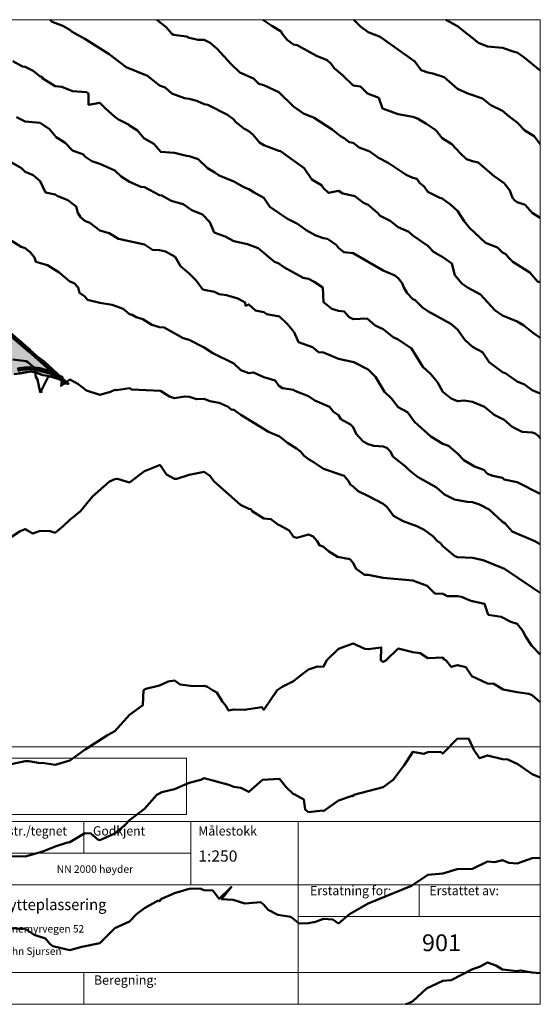
# Model space of a CAD drawing. Units: metres. Extents: x 0 to 39, y 0 to 26.4.
# Drawn here: x 25 to 39, y 0 to 26.4 of the extents above; entities that cross this region are included whole.
import ezdxf
from ezdxf.enums import TextEntityAlignment as Align

# ---------------------------------------------------------------- set-up
doc = ezdxf.new("R2010")
doc.units = ezdxf.units.M
for name, color, linetype in [('Byggegrop', 7, 'Continuous'), ('Diverse', 7, 'Continuous'), ('Kartrutenett', 7, 'Continuous'), ('Tegningsvindu', 7, 'Continuous'), ('Tittelfelt', 7, 'Continuous')]:
    doc.layers.add(name, color=color, linetype=linetype)
doc.styles.add('Arial', font='arial.ttf', dxfattribs={"height": 0.2})
picture_1 = doc.add_image_def('image1.png', size_in_pixel=(1535, 1039))
picture_2 = doc.add_image_def('image2.png', size_in_pixel=(1535, 1039))
picture_3 = doc.add_image_def('image3.jpg', size_in_pixel=(2321, 432))

# ---------------------------------------------------------------- blocks, each defined once
blk = doc.blocks.new('JavaScript objekt-ID-55')
at = {"layer": 'Tegningsvindu', "color": 7, "lineweight": 0}
blk.add_lwpolyline([(0, 26.4), (0, 0), (39, 0), (39, 26.4), (0, 26.4)], dxfattribs=at)
blk = doc.blocks.new('Kartutsnitt-ID-67')
at = {"layer": 'Diverse', "lineweight": 0}
for color, points in [(254, [(12.263, 20.155), (12.239, 20.106), (12.223, 20.054), (12.215, 19.999), (12.307, 19.202), (12.403, 18.402), (12.524, 17.602), (12.383, 16.802), (12.211, 16.166), (12.19, 16.096), (12.168, 16.011), (12.205, 15.941), (12.255, 15.879), (12.317, 15.829), (12.387, 15.792), (12.463, 15.77), (12.542, 15.762), (12.698, 15.762), (13.498, 15.887), (14.294, 15.918), (14.186, 15.606), (14.169, 15.532), (14.168, 15.451), (14.205, 15.381), (14.255, 15.319), (14.317, 15.269), (14.387, 15.232), (14.463, 15.21), (14.542, 15.202), (15.338, 15.202), (16.138, 15.211), (16.938, 15.231), (17.738, 15.232), (18.134, 15.388), (18.174, 15.407), (18.209, 15.425), (18.241, 15.446), (18.267, 15.473), (18.283, 15.506), (18.292, 15.54), (18.297, 15.573), (18.296, 15.606), (18.31, 15.99), (18.778, 15.905), (19.414, 15.875), (19.472, 15.875), (19.53, 15.886), (19.583, 15.913), (19.641, 15.939), (19.669, 15.995), (19.684, 16.054), (19.701, 16.109), (19.706, 16.166), (19.697, 16.322), (19.65, 17.122), (19.513, 17.922), (19.436, 18.722), (19.45, 18.867), (19.803, 18.503), (20.394, 17.963), (20.937, 17.373), (21.312, 16.977), (21.33, 16.957), (21.338, 16.94), (21.341, 16.921), (21.339, 16.902), (21.331, 16.885), (21.316, 16.863), (20.799, 16.352), (20.243, 15.778), (19.805, 15.263), (19.76, 15.223), (19.743, 15.21), (19.737, 15.19), (19.726, 15.141), (19.723, 15.122), (19.723, 15.103), (19.724, 15.074), (19.72, 15.053), (19.721, 15.035), (19.724, 15.018), (19.738, 14.969), (19.744, 14.953), (19.751, 14.939), (19.777, 14.895), (19.786, 14.882), (19.796, 14.87), (19.843, 14.835), (20.358, 14.468), (20.853, 13.826), (21.215, 13.343), (21.256, 13.286), (21.279, 13.256), (21.309, 13.23), (21.351, 13.2), (21.386, 13.178), (21.426, 13.162), (21.475, 13.146), (21.519, 13.138), (21.562, 13.148), (21.61, 13.168), (21.648, 13.188), (21.686, 13.203), (21.696, 13.208), (21.731, 13.225), (21.766, 13.245), (21.799, 13.269), (21.855, 13.312), (22.336, 13.859), (22.834, 14.489), (23.368, 15.085), (23.41, 15.171), (23.421, 15.2), (23.427, 15.229), (23.448, 15.434), (23.717, 15.834), (24.293, 16.39), (24.616, 16.761), (24.751, 16.819), (24.883, 16.897), (24.884, 16.898), (25.036, 16.917), (25.185, 16.937), (25.335, 16.969), (25.485, 16.935), (25.627, 16.876), (25.658, 16.868), (25.77, 16.847), (25.912, 16.811), (26.058, 16.772), (26.199, 16.717), (26.32, 16.638), (26.322, 16.636), (26.324, 16.635), (26.327, 16.633), (26.33, 16.633), (26.333, 16.632), (26.336, 16.632), (26.338, 16.633), (26.34, 16.634), (26.34, 16.637), (26.34, 16.639), (26.339, 16.642), (26.338, 16.644), (26.336, 16.647), (26.335, 16.649), (26.333, 16.651), (26.331, 16.652), (26.277, 16.689), (25.691, 17.234), (25.3, 17.519), (25.08, 17.751), (24.456, 18.251), (23.846, 18.769), (23.831, 18.78), (23.34, 19.206), (23.339, 19.207), (23.338, 19.207), (23.337, 19.208), (23.336, 19.208), (23.335, 19.208), (23.335, 19.209), (23.334, 19.21), (23.334, 19.209), (23.334, 19.208), (23.335, 19.207), (23.335, 19.206), (23.335, 19.205), (23.336, 19.204), (23.336, 19.203), (23.363, 19.095), (23.364, 19.089), (23.369, 18.978), (23.354, 18.864), (23.341, 18.755), (23.325, 18.648), (23.323, 18.535), (23.294, 18.426), (23.245, 18.344), (23.237, 18.327), (23.173, 18.233), (23.095, 18.15), (23.007, 18.076), (22.911, 18.012), (22.808, 17.957), (22.697, 17.917), (22.626, 17.914), (22.579, 17.912), (22.463, 17.925), (22.354, 17.963), (22.272, 18.015), (22.012, 18.286), (21.437, 18.841), (20.82, 19.353), (20.289, 19.864), (20.248, 19.912), (19.74, 20.54), (19.161, 21.092), (18.87, 21.39), (18.844, 21.421), (18.811, 21.449), (18.771, 21.471), (18.726, 21.482), (18.346, 21.484), (17.546, 21.479), (16.746, 21.572), (15.946, 21.534), (15.146, 21.568), (14.539, 21.707), (14.408, 21.697), (14.28, 21.656), (14.103, 21.579), (13.456, 21.104), (12.816, 20.618), (12.373, 20.273), (12.331, 20.238), (12.294, 20.199)]), (254, [(12.538, 20.002), (12.538, 16.162), (14.538, 16.162), (14.538, 15.602), (18.138, 15.602), (18.138, 16.162), (19.418, 16.162), (19.418, 18.941), (21.406, 17.064), (21.422, 17.047), (21.437, 17.027), (21.448, 17.006), (21.458, 16.984), (21.464, 16.961), (21.468, 16.937), (21.468, 16.913), (21.466, 16.889), (21.461, 16.865), (21.453, 16.842), (21.443, 16.82), (21.429, 16.8), (21.414, 16.782), (19.904, 15.182), (19.888, 15.163), (19.875, 15.143), (19.865, 15.121), (19.857, 15.099), (19.852, 15.075), (19.849, 15.051), (19.85, 15.027), (19.854, 15.003), (19.86, 14.98), (19.869, 14.957), (19.881, 14.936), (19.895, 14.917), (19.912, 14.899), (21.366, 13.526), (21.385, 13.511), (21.405, 13.498), (21.427, 13.487), (21.45, 13.479), (21.473, 13.474), (21.497, 13.472), (21.521, 13.472), (21.545, 13.476), (21.569, 13.483), (21.591, 13.492), (21.612, 13.504), (21.631, 13.518), (21.649, 13.534), (23.296, 15.28), (23.376, 15.48), (24.602, 16.78), (24.665, 16.812), (24.729, 16.841), (24.795, 16.867), (24.861, 16.891), (24.929, 16.911), (24.997, 16.929), (25.066, 16.943), (25.136, 16.954), (25.206, 16.963), (25.276, 16.968), (25.347, 16.97), (25.417, 16.969), (25.487, 16.965), (25.558, 16.958), (25.627, 16.947), (25.697, 16.934), (25.765, 16.918), (25.833, 16.898), (25.9, 16.876), (25.966, 16.851), (26.03, 16.823), (26.094, 16.792), (26.155, 16.758), (26.216, 16.722), (26.275, 16.682), (26.331, 16.641), (25.3, 17.519), (23.831, 18.78), (23.334, 19.209), (23.355, 19.16), (23.374, 19.111), (23.39, 19.06), (23.402, 19.008), (23.412, 18.956), (23.418, 18.903), (23.422, 18.85), (23.422, 18.797), (23.42, 18.743), (23.414, 18.69), (23.405, 18.638), (23.393, 18.586), (23.379, 18.535), (23.361, 18.485), (23.34, 18.436), (23.317, 18.388), (23.291, 18.341), (23.262, 18.297), (23.231, 18.254), (23.197, 18.212), (23.161, 18.173), (23.123, 18.136), (23.083, 18.101), (23.04, 18.069), (22.996, 18.039), (22.951, 18.012), (22.903, 17.987), (22.855, 17.966), (22.805, 17.947), (22.754, 17.931), (22.703, 17.918), (22.65, 17.908), (22.598, 17.9), (22.545, 17.897), (22.491, 17.896), (22.438, 17.898), (22.385, 17.903), (22.333, 17.911), (22.281, 17.923), (22.229, 17.937), (20.242, 19.814), (18.728, 21.242), (14.538, 21.242)]), (253, [(18.673, 21.184), (17.96, 20.427), (19.473, 18.999), (21.461, 17.123), (21.483, 17.106), (21.502, 17.088), (21.52, 17.067), (21.535, 17.044), (21.548, 17.02), (21.558, 16.995), (21.564, 16.969), (21.568, 16.942), (21.569, 16.914), (21.567, 16.887), (21.561, 16.861), (21.553, 16.835), (21.541, 16.81), (21.527, 16.787), (21.511, 16.765), (21.492, 16.745), (21.471, 16.728), (19.96, 15.128), (19.952, 15.104), (19.947, 15.08), (19.944, 15.055), (19.945, 15.029), (19.949, 15.004), (19.956, 14.98), (19.967, 14.957), (21.421, 13.584), (21.445, 13.576), (21.469, 13.57), (21.494, 13.568), (21.519, 13.569), (21.544, 13.572), (21.568, 13.579), (21.591, 13.589), (23.238, 15.335), (23.317, 15.535), (24.544, 16.835), (24.601, 16.869), (24.66, 16.901), (24.719, 16.929), (24.781, 16.955), (24.843, 16.978), (24.906, 16.998), (24.971, 17.015), (25.036, 17.029), (25.101, 17.04), (25.167, 17.048), (25.233, 17.052), (25.3, 17.054), (25.366, 17.052), (25.432, 17.047), (25.498, 17.039), (25.564, 17.028), (25.629, 17.014), (25.693, 16.997), (25.756, 16.976), (25.818, 16.953), (25.879, 16.927), (25.939, 16.898), (25.997, 16.866), (26.054, 16.831), (26.109, 16.794), (26.162, 16.754), (26.214, 16.712), (26.263, 16.667), (25.3, 17.519), (23.831, 18.78), (23.575, 19.001), (23.334, 19.209), (23.362, 19.163), (23.386, 19.116), (23.408, 19.067), (23.427, 19.016), (23.443, 18.965), (23.456, 18.913), (23.466, 18.86), (23.473, 18.807), (23.477, 18.754), (23.478, 18.7), (23.475, 18.646), (23.47, 18.593), (23.461, 18.54), (23.449, 18.488), (23.435, 18.436), (23.417, 18.385), (23.396, 18.336), (23.373, 18.287), (23.346, 18.241), (23.317, 18.196), (23.286, 18.152), (23.252, 18.111), (23.215, 18.071), (23.176, 18.034), (23.136, 17.999), (23.093, 17.967), (23.048, 17.937), (23.002, 17.909), (22.954, 17.885), (22.905, 17.863), (22.855, 17.844), (22.804, 17.829), (22.752, 17.816), (22.699, 17.806), (22.646, 17.799), (22.592, 17.796), (22.538, 17.795), (22.485, 17.798), (22.431, 17.804), (22.378, 17.813), (22.326, 17.825), (22.275, 17.84), (22.224, 17.858), (22.175, 17.879), (20.187, 19.755)])]:
    blk.add_hatch(color=color, dxfattribs=at).paths.add_polyline_path(points)
at = {"layer": 'Byggegrop', "color": 133, "lineweight": 0}
for p, q in [((25.08, 17.751), (24.456, 18.251)), ((25.3, 17.519), (25.08, 17.751)), ((25.691, 17.234), (25.3, 17.519)), ((26.277, 16.689), (25.691, 17.234)), ((25.036, 16.917), (25.185, 16.937)), ((25.036, 16.917), (25.036, 16.917)), ((25.185, 16.937), (25.335, 16.969)), ((25.335, 16.969), (25.485, 16.935)), ((25.485, 16.935), (25.627, 16.876)), ((25.873, 17.047), (25.882, 17.057)), ((25.627, 16.876), (25.658, 16.868)), ((25.658, 16.868), (25.77, 16.847)), ((25.77, 16.847), (25.912, 16.811)), ((25.912, 16.811), (26.058, 16.772)), ((26.058, 16.772), (26.199, 16.717)), ((26.199, 16.717), (26.32, 16.638))]:
    blk.add_line(p, q, dxfattribs=at)
at = {"layer": 'Byggegrop', "color": 6, "lineweight": 0}
for p, q in [((26.331, 16.652), (26.277, 16.689)), ((26.32, 16.638), (26.322, 16.636)), ((26.322, 16.636), (26.324, 16.635)), ((26.324, 16.635), (26.327, 16.633)), ((26.327, 16.633), (26.33, 16.633)), ((26.33, 16.633), (26.333, 16.632)), ((26.333, 16.651), (26.331, 16.652)), ((26.335, 16.649), (26.333, 16.651)), ((26.333, 16.632), (26.336, 16.632)), ((26.336, 16.647), (26.335, 16.649)), ((26.338, 16.644), (26.336, 16.647)), ((26.336, 16.632), (26.338, 16.633)), ((26.339, 16.642), (26.338, 16.644)), ((26.338, 16.633), (26.34, 16.634)), ((26.34, 16.639), (26.339, 16.642)), ((26.34, 16.637), (26.34, 16.639)), ((26.34, 16.634), (26.34, 16.637))]:
    blk.add_line(p, q, dxfattribs=at)
at = {"layer": 'Byggegrop', "color": 7, "lineweight": 0}
blk.add_lwpolyline([(25.032, 16.936), (25.182, 16.96), (25.335, 16.97), (25.487, 16.965), (25.639, 16.945), (25.788, 16.912), (25.933, 16.864), (26.073, 16.802), (26.206, 16.728), (26.331, 16.641), (25.3, 17.519), (23.831, 18.78)], dxfattribs=at)
at = {"layer": 'Diverse', "color": 8, "lineweight": 50}
for points in [[(24.782, 22.587), (25.08, 22.42), (25.182, 22.321), (25.391, 22.229), (25.582, 22.074), (25.729, 21.768), (25.982, 21.712), (26.036, 21.675), (26.324, 21.562), (26.55, 21.389), (26.592, 21.22), (26.663, 21.101), (26.782, 21.011), (26.915, 20.954), (27.182, 20.749), (27.437, 20.675), (27.687, 20.526), (28.382, 20.375), (28.594, 20.233), (28.782, 20.224), (28.943, 20.182), (29.201, 20.039), (29.349, 19.787), (29.582, 19.596), (29.766, 19.405), (29.939, 19.177), (29.982, 19.154), (30.263, 19.102), (30.382, 19.041), (30.577, 19.016), (30.886, 18.924), (31.083, 18.82), (31.092, 18.731), (31.182, 18.766), (31.362, 18.6), (31.582, 18.562), (31.667, 18.505), (32, 18.439), (32.208, 18.246), (32.395, 18.02), (32.513, 17.751), (32.885, 17.62), (33.047, 17.486), (33.182, 17.474), (33.582, 17.31), (34.001, 17.22), (34.382, 17.02), (34.577, 16.82), (34.821, 16.42), (35.005, 16.244), (35.182, 16.011), (35.436, 15.875), (35.629, 15.62), (36.066, 15.22), (36.382, 15.032), (36.536, 14.974), (36.782, 14.768), (36.95, 14.588), (37.234, 14.42), (37.489, 14.328), (37.582, 14.22), (37.73, 14.169), (37.982, 14.113), (38.032, 14.07), (38.382, 13.997), (39, 13.689)], [(39, 15.171), (38.971, 15.22), (38.864, 15.302), (38.782, 15.332), (38.509, 15.347), (38.243, 15.482), (38.028, 15.667), (37.764, 15.803), (37.503, 16.02), (37.182, 16.153), (36.953, 16.192), (36.782, 16.169), (36.607, 16.245), (36.382, 16.422), (36.243, 16.682), (36.06, 16.898), (35.851, 17.09), (35.543, 17.581), (35.182, 17.822), (35.051, 17.889), (34.782, 18.103), (34.566, 18.205), (34.353, 18.391), (33.982, 18.373), (33.872, 18.42), (33.738, 18.576), (33.582, 18.596), (33.411, 18.649), (33.187, 18.825), (33.162, 19.22), (32.933, 19.372), (32.782, 19.449), (32.642, 19.48), (32.122, 19.761), (31.982, 19.864), (31.869, 19.907), (31.435, 20.273), (31.14, 20.378), (30.782, 20.462), (30.548, 20.586), (30.254, 20.693), (30.13, 20.969), (29.939, 21.178), (29.652, 21.29), (29.417, 21.455), (29.101, 21.54), (28.846, 21.684), (28.782, 21.699), (28.382, 21.906), (28.282, 21.92), (27.982, 22.056), (27.755, 22.194), (27.582, 22.359), (27.182, 22.535), (26.966, 22.605), (26.782, 22.736), (26.747, 22.786), (26.452, 22.89), (26.255, 23.094), (26.01, 23.248), (25.829, 23.467), (25.582, 23.634), (25.182, 23.673), (24.951, 23.79)], [(39, 16.376), (38.782, 16.464), (38.579, 16.617), (38.382, 16.695), (38.075, 16.913), (37.982, 16.953), (37.63, 17.22), (37.449, 17.487), (37.182, 17.629), (36.978, 17.816), (36.782, 18.093), (36.603, 18.242), (35.982, 18.583), (35.842, 18.68), (35.639, 18.877), (35.582, 18.906), (35.43, 19.069), (35.338, 19.22), (35.295, 19.333), (35.182, 19.471), (35.099, 19.538), (34.782, 19.677), (33.982, 20.144), (33.727, 20.165), (33.582, 20.281), (33.521, 20.359), (33.287, 20.525), (33.182, 20.541), (32.98, 20.618), (32.722, 20.76), (32.484, 20.922), (32.218, 21.057), (31.745, 21.384), (31.582, 21.626), (31.325, 21.763), (31.182, 21.859), (31.063, 21.901), (30.782, 22.059), (30.382, 22.222), (30.267, 22.306), (30.067, 22.42), (29.823, 22.662), (29.582, 22.741), (29.508, 22.747), (29.182, 22.83), (28.815, 22.854), (28.629, 23.068), (28.359, 23.22), (28.194, 23.432), (27.982, 23.561), (27.956, 23.594), (27.686, 23.724), (27.582, 23.793), (27.336, 24.02), (27.182, 24.175), (26.881, 24.119), (26.877, 24.42), (26.822, 24.46), (26.447, 24.485), (26.165, 24.603), (25.982, 24.621), (25.65, 24.82), (25.625, 24.864), (25.582, 24.878), (25.391, 25.03), (25.182, 25.138), (25.111, 25.149), (24.851, 25.29)], [(39, 17.872), (38.777, 18.02), (38.559, 18.198), (38.382, 18.308), (37.982, 18.467), (37.777, 18.616), (37.394, 19.033), (37.048, 19.22), (36.89, 19.329), (36.71, 19.548), (36.627, 19.865), (36.382, 20.033), (36.134, 20.173), (35.982, 20.335), (35.582, 20.615), (35.475, 20.714), (35.182, 20.833), (34.97, 21.009), (34.704, 21.143), (34.63, 21.22), (34.382, 21.433), (34.252, 21.491), (34.026, 21.665), (33.7, 21.738), (33.582, 21.812), (33.318, 21.757), (33.182, 21.879), (33.127, 21.965), (32.874, 22.112), (32.664, 22.42), (32.034, 22.872), (31.982, 22.881), (31.582, 23.04), (31.466, 23.105), (31.288, 23.326), (31.182, 23.41), (31.044, 23.482), (30.826, 23.665), (30.782, 23.722), (30.612, 23.851), (30.082, 24.12), (29.982, 24.138), (29.786, 24.225), (29.582, 24.279), (29.457, 24.295), (29.113, 24.42), (28.94, 24.578), (28.782, 24.637), (28.46, 24.898), (27.893, 25.131), (27.437, 25.475), (26.782, 25.884), (26.439, 26.078), (26.382, 26.131), (26.194, 26.233), (25.906, 26.344), (25.848, 26.4)], [(39, 19.367), (38.937, 19.375), (38.722, 19.62), (38.266, 19.905), (38.144, 20.02), (38.074, 20.112), (37.982, 20.155), (37.85, 20.288), (37.527, 20.42), (37.097, 20.82), (36.957, 20.995), (36.782, 21.271), (36.598, 21.436), (36.364, 21.602), (36.302, 21.62), (35.982, 21.783), (35.886, 21.924), (35.771, 22.02), (35.69, 22.129), (35.582, 22.157), (35.405, 22.244), (34.922, 22.561), (34.656, 22.694), (34.427, 22.865), (34.139, 22.977), (33.982, 23.098), (33.876, 23.115), (33.736, 23.22), (33.635, 23.273), (33.418, 23.457), (32.93, 23.768), (32.648, 23.887), (32.382, 24.069), (31.982, 24.458), (31.582, 24.643), (31.444, 24.682), (31.306, 24.82), (30.943, 24.981), (30.693, 25.22), (30.333, 25.62), (30.144, 25.782), (29.982, 25.857), (29.823, 25.861), (29.582, 25.915), (29.509, 25.947), (29.157, 25.996), (29.117, 26.02), (28.958, 26.196), (28.709, 26.4)], [(39, 21.085), (38.777, 21.22), (38.595, 21.433), (38.382, 21.51), (38.316, 21.554), (38.257, 21.62), (38.183, 21.822), (38.034, 22.02), (37.766, 22.205), (37.334, 22.573), (37.182, 22.603), (37.024, 22.662), (36.851, 22.82), (36.626, 23.064), (36.369, 23.22), (36.197, 23.435), (35.93, 23.62), (35.709, 23.748), (35.582, 23.798), (35.182, 23.868), (34.763, 24.02), (34.665, 24.304), (34.367, 24.42), (34.173, 24.611), (33.982, 24.639), (33.686, 24.924), (33.466, 25.104), (33.388, 25.22), (33.281, 25.319), (32.995, 25.433), (32.481, 25.72), (32.382, 25.739), (32.215, 25.853), (32.077, 26.02), (32.046, 26.085), (31.795, 26.233), (31.56, 26.4)], [(39, 23.06), (38.836, 23.274), (38.589, 23.427), (38.382, 23.641), (38.161, 23.8), (37.982, 23.958), (37.669, 24.107), (37.447, 24.285), (37.056, 24.42), (36.782, 24.546), (36.419, 24.857), (36.12, 24.958), (35.982, 24.984), (35.807, 25.046), (35.638, 25.277), (34.703, 25.941), (34.382, 26.065), (34.174, 26.213), (33.994, 26.4)], [(39, 25.035), (38.998, 25.036), (38.56, 25.399), (38.382, 25.522), (38.299, 25.538), (37.982, 25.645), (37.582, 25.679), (37.339, 25.777), (36.782, 26.223), (36.464, 26.4)], [(24.782, 20.486), (25.071, 20.31), (25.182, 20.27), (25.323, 20.162), (25.431, 20.02), (25.468, 19.906), (25.778, 19.816), (26.09, 19.62), (26.382, 19.378), (26.495, 19.334), (26.603, 19.22), (26.639, 19.077), (26.782, 18.974), (26.853, 18.892), (27.182, 18.807), (27.513, 18.751), (27.808, 18.646), (27.982, 18.502), (28.047, 18.485), (28.16, 18.42), (28.334, 18.373), (28.579, 18.218), (28.782, 18.16), (28.911, 18.149), (29.421, 17.859), (29.582, 17.82), (29.982, 17.615), (30.218, 17.457), (30.782, 17.185), (30.967, 17.005), (31.182, 16.922), (31.305, 16.943), (31.582, 16.817), (31.889, 16.728), (31.982, 16.587), (32.079, 16.518), (32.382, 16.479), (32.413, 16.451), (32.782, 16.308), (32.953, 16.192), (33.345, 16.02), (33.451, 15.89), (33.582, 15.797), (33.649, 15.687), (33.908, 15.546), (33.982, 15.474), (34.057, 15.295), (34.251, 15.089), (34.382, 15.016), (34.538, 14.976), (34.782, 14.958), (34.885, 14.924), (34.977, 14.82), (35.047, 14.685), (35.384, 14.42), (35.482, 14.321), (35.701, 14.139), (36.215, 13.853), (36.427, 13.666), (36.699, 13.538), (37.037, 13.475), (37.182, 13.468), (37.365, 13.403), (37.626, 13.264), (37.982, 12.935), (38.055, 12.894), (38.241, 12.679), (38.852, 12.42), (39, 12.335)], [(24.851, 17.289), (25.203, 17.241), (25.25, 17.22), (25.427, 17.065), (25.462, 16.82), (25.515, 16.754), (25.582, 16.416), (25.626, 16.42), (25.613, 16.452), (25.799, 16.82), (25.982, 16.873), (26.18, 16.82), (26.144, 16.582), (26.382, 16.752), (26.596, 16.635), (26.824, 16.462), (27.182, 16.338), (27.467, 16.42), (27.582, 16.478), (27.633, 16.471), (27.982, 16.519), (28.042, 16.481), (28.808, 16.446), (29.056, 16.295), (29.182, 16.254), (29.46, 16.298), (29.582, 16.292), (29.787, 16.226), (29.982, 16.23), (30.135, 16.173), (30.382, 16.125), (30.629, 16.02), (30.71, 15.948), (30.782, 15.942), (30.967, 15.805), (31.71, 15.349), (32.006, 15.22), (32.214, 15.052), (32.462, 14.901), (32.563, 14.82), (32.668, 14.707), (32.782, 14.614), (32.91, 14.548), (33.182, 14.361), (33.736, 14.174), (33.863, 14.02), (33.898, 13.936), (33.982, 13.885), (34.117, 13.756), (34.408, 13.62), (34.782, 13.419), (34.892, 13.33), (35.062, 13.1), (35.317, 12.956), (35.684, 12.82), (35.885, 12.723), (36.112, 12.55), (36.243, 12.42), (36.324, 12.362), (36.382, 12.28), (36.707, 12.02), (36.782, 11.991), (37.182, 11.967), (37.467, 11.905), (38.038, 11.677), (38.782, 11.172), (39, 11.032)], [(24.884, 16.898), (25.036, 16.917), (25.185, 16.937), (25.335, 16.969), (25.485, 16.935), (25.627, 16.876), (25.658, 16.868), (25.77, 16.847), (25.912, 16.811), (26.058, 16.772), (26.199, 16.717), (26.32, 16.638), (26.322, 16.636), (26.324, 16.635), (26.327, 16.633), (26.33, 16.633), (26.333, 16.632), (26.336, 16.632), (26.338, 16.633), (26.34, 16.634), (26.34, 16.637), (26.34, 16.639), (26.339, 16.642), (26.338, 16.644), (26.336, 16.647), (26.335, 16.649), (26.333, 16.651), (26.331, 16.652), (26.277, 16.689), (25.691, 17.234), (25.3, 17.519), (25.08, 17.751), (24.456, 18.251)], [(24.782, 12.517), (25.05, 12.688), (25.182, 12.741), (25.385, 12.624), (25.582, 12.696), (25.848, 12.687), (25.982, 12.642), (26.203, 12.82), (26.382, 12.993), (26.664, 13.22), (26.987, 13.62), (27.443, 14.02), (27.582, 14.081), (27.655, 14.093), (27.982, 13.992), (28.382, 14.293), (28.782, 14.459), (28.812, 14.451), (28.968, 14.206), (29.182, 14.086), (29.249, 14.088), (29.582, 14.196), (29.982, 14.278), (30.131, 14.17), (30.253, 14.02), (30.955, 13.393), (31.182, 13.284), (31.237, 13.275), (31.266, 13.22), (31.582, 13.026), (31.771, 13.009), (31.982, 12.847), (32.007, 12.846), (32.263, 12.701), (32.382, 12.538), (32.471, 12.509), (32.782, 12.595), (32.904, 12.542), (33.016, 12.42), (33.072, 12.31), (33.182, 12.264), (33.314, 12.152), (33.562, 12.001), (33.894, 11.932), (33.982, 11.834), (34.05, 11.688), (34.281, 11.519), (34.382, 11.518), (34.782, 11.431), (35.582, 11.36), (35.962, 11.22), (36.172, 11.011), (36.382, 11.01), (36.507, 10.946), (36.782, 10.947), (36.889, 10.928), (37.137, 10.82), (37.504, 10.742), (37.605, 10.444), (37.95, 10.389), (38.212, 10.251), (38.382, 10.198), (38.524, 10.02), (38.614, 9.852), (38.766, 9.62), (39, 9.376)], [(24.802, 6.44), (25.182, 6.515), (25.276, 6.515), (25.582, 6.462), (25.638, 6.476), (25.986, 6.424), (26.382, 6.533), (26.79, 6.828), (27.39, 7.22), (27.582, 7.323), (27.982, 7.76), (28.336, 8.02), (28.358, 8.42), (28.421, 8.459), (28.782, 8.544), (29.012, 8.651), (29.182, 8.685), (29.337, 8.575), (29.689, 8.528), (29.982, 8.535), (30.075, 8.514), (30.204, 8.42), (30.322, 8.361), (30.471, 8.11), (30.553, 8.02), (30.636, 7.874), (30.782, 7.908), (31.057, 7.895), (31.531, 7.97), (31.582, 7.897), (31.937, 8.42), (32.072, 8.51), (32.382, 8.666), (32.562, 8.82), (32.782, 8.978), (33.019, 9.057), (33.182, 9.052), (33.266, 9.22), (33.582, 9.534), (33.982, 9.676), (34.291, 9.53), (34.382, 9.521), (34.731, 9.569), (34.724, 9.22), (34.782, 9.182), (34.859, 9.22), (35.182, 9.539), (35.582, 9.441), (35.778, 9.416), (35.982, 9.277), (36.382, 9.295), (36.411, 9.25), (36.474, 9.22), (36.609, 9.047), (36.782, 9.094), (37.004, 9.043), (37.161, 8.799), (37.582, 8.604), (37.755, 8.593), (38.005, 8.443), (38.382, 8.369), (38.689, 8.327), (38.782, 8.29), (39, 8.101)], [(24.782, 3.971), (25.182, 3.963), (25.658, 4.096), (25.982, 4.23), (26.291, 4.33), (26.382, 4.344), (26.782, 4.587), (26.945, 4.583), (27.129, 4.42), (27.182, 4.404), (27.582, 4.58), (27.874, 4.82), (27.982, 4.935), (28.382, 5.245), (28.716, 5.62), (28.846, 5.685), (29.182, 5.769), (29.582, 5.934), (29.894, 6.02), (29.982, 6.06), (30.645, 5.883), (30.782, 5.834), (30.967, 5.806), (31.182, 5.694), (31.548, 6.02), (32.003, 6.042), (32.185, 5.823), (32.382, 5.632), (32.398, 5.637), (32.654, 5.492), (32.692, 5.22), (32.782, 5.153), (33.156, 5.195), (33.182, 5.18), (33.582, 5.462), (33.953, 5.592), (33.982, 5.582), (34.001, 5.62), (34.782, 5.826), (35.049, 6.02), (35.355, 6.42), (35.582, 6.771), (35.873, 6.712), (35.982, 6.758), (36.33, 6.769), (36.382, 6.721), (36.782, 7.123), (37.083, 7.121), (37.214, 6.82), (37.366, 6.604), (37.582, 6.672), (37.982, 6.574), (38.128, 6.567), (38.401, 6.44), (38.782, 6.173), (39, 6.081)], [(24.782, 2.04), (25.182, 2.023), (25.421, 1.859), (25.725, 1.763), (25.844, 1.62), (25.918, 1.556), (26.382, 1.452), (26.701, 1.539), (27.182, 1.638), (27.582, 2.042), (27.982, 2.22), (28.165, 2.42), (28.382, 2.574), (28.744, 2.782), (28.782, 2.761), (28.816, 2.82), (29.182, 2.98), (29.582, 3.098), (29.865, 3.103), (29.982, 3.063), (30.211, 3.05), (30.382, 2.832), (30.711, 3.149), (30.447, 2.82), (30.762, 2.8), (31.069, 2.707), (31.498, 2.736), (31.582, 2.665), (31.696, 2.534), (31.959, 2.397), (32.303, 2.341), (32.531, 2.169), (32.782, 2.178), (32.971, 2.21), (33.182, 2.288), (33.434, 2.272), (33.582, 2.171), (33.884, 2.42), (34.382, 2.702), (35.54, 3.179), (35.982, 3.47), (36.382, 3.51), (36.77, 3.62), (37.182, 3.631), (37.582, 3.83), (37.775, 3.813), (37.982, 3.863), (38.156, 3.794), (38.382, 3.777), (38.782, 3.922), (39, 3.926)], [(39, 0.831), (38.782, 0.853), (38.464, 0.903), (38.382, 0.887), (37.982, 0.931), (37.803, 1.042), (37.582, 1.12), (37.367, 1.005), (37.182, 0.939), (36.608, 0.647), (36.382, 0.625), (35.949, 0.42), (35.582, 0.08), (35.457, 0.02), (35.393, 0)]]:
    blk.add_lwpolyline(points, dxfattribs=at)
at = {"layer": 'Diverse', "color": 8, "lineweight": 0}
for points in [[(24.884, 16.898), (25.036, 16.917), (25.185, 16.937), (25.335, 16.969), (25.485, 16.935), (25.627, 16.876), (25.658, 16.868), (25.77, 16.847), (25.912, 16.811), (26.058, 16.772), (26.199, 16.717), (26.32, 16.638), (26.322, 16.636), (26.324, 16.635), (26.327, 16.633), (26.33, 16.633), (26.333, 16.632), (26.336, 16.632), (26.338, 16.633), (26.34, 16.634), (26.34, 16.637), (26.34, 16.639), (26.339, 16.642), (26.338, 16.644), (26.336, 16.647), (26.335, 16.649), (26.333, 16.651), (26.331, 16.652), (26.277, 16.689), (25.691, 17.234), (25.3, 17.519), (25.08, 17.751), (24.456, 18.251)], [(24.997, 16.929), (25.066, 16.943), (25.136, 16.954), (25.206, 16.963), (25.276, 16.968), (25.347, 16.97), (25.417, 16.969), (25.487, 16.965), (25.558, 16.958), (25.627, 16.947), (25.697, 16.934), (25.765, 16.918), (25.833, 16.898), (25.9, 16.876), (25.966, 16.851), (26.03, 16.823), (26.094, 16.792), (26.155, 16.758), (26.216, 16.722), (26.275, 16.682), (26.331, 16.641), (25.3, 17.519), (23.831, 18.78)]]:
    blk.add_lwpolyline(points, dxfattribs=at)
at = {"layer": 'Diverse', "color": 7, "lineweight": 0}
blk.add_lwpolyline([(24.997, 16.929), (25.066, 16.943), (25.136, 16.954), (25.206, 16.963), (25.276, 16.968), (25.347, 16.97), (25.417, 16.969), (25.487, 16.965), (25.558, 16.958), (25.627, 16.947), (25.697, 16.934), (25.765, 16.918), (25.833, 16.898), (25.9, 16.876), (25.966, 16.851), (26.03, 16.823), (26.094, 16.792), (26.155, 16.758), (26.216, 16.722), (26.275, 16.682), (26.331, 16.641), (25.3, 17.519), (23.831, 18.78)], dxfattribs=at)
at = {"layer": 'Diverse', "color": 7, "lineweight": 50}
blk.add_lwpolyline([(24.971, 17.015), (25.036, 17.029), (25.101, 17.04), (25.167, 17.048), (25.233, 17.052), (25.3, 17.054), (25.366, 17.052), (25.432, 17.047), (25.498, 17.039), (25.564, 17.028), (25.629, 17.014), (25.693, 16.997), (25.756, 16.976), (25.818, 16.953), (25.879, 16.927), (25.939, 16.898), (25.997, 16.866), (26.054, 16.831), (26.109, 16.794), (26.162, 16.754), (26.214, 16.712), (26.263, 16.667), (25.3, 17.519), (23.831, 18.78)], dxfattribs=at)
at = {"layer": 'Diverse', "color": 8, "lineweight": 100}
blk.add_lwpolyline([(24.971, 17.015), (25.036, 17.029), (25.101, 17.04), (25.167, 17.048), (25.233, 17.052), (25.3, 17.054), (25.366, 17.052), (25.432, 17.047), (25.498, 17.039), (25.564, 17.028), (25.629, 17.014), (25.693, 16.997), (25.756, 16.976), (25.818, 16.953), (25.879, 16.927), (25.939, 16.898), (25.997, 16.866), (26.054, 16.831), (26.109, 16.794), (26.162, 16.754), (26.214, 16.712), (26.263, 16.667), (25.3, 17.519), (23.831, 18.78)], dxfattribs=at)
at = {"layer": 'Kartrutenett', "color": 7, "lineweight": 0}
for p, q in [((0, 26.4), (39, 26.4)), ((39, 26.4), (39, 0)), ((39, 0), (0, 0))]:
    blk.add_line(p, q, dxfattribs=at)
at = {"layer": 'Diverse', "color": 7, "lineweight": 0}
image = blk.add_image(picture_1, insert=(0, 0), size_in_units=(39, 26.4), dxfattribs=at)
image.dxf.flags = 7
image = blk.add_image(picture_2, insert=(0, 0), size_in_units=(39, 26.4), dxfattribs=at)
image.dxf.flags = 7
blk = doc.blocks.new('JavaScript objekt-ID-68')
at = {"color": 7, "lineweight": 0}
blk.add_wipeout([(21, 0), (39, 0), (39, 6.9), (21, 6.9)], dxfattribs=at).dxf.layer = 'Tittelfelt'
at = {"layer": 'Tittelfelt', "color": 7, "lineweight": 0}
for points in [[(21, 6.9), (21, 0), (39, 0), (39, 6.9), (21, 6.9)], [(21, 4.9), (39, 4.9)], [(23.875, 4.9), (23.875, 4.05)], [(26.75, 4.9), (26.75, 4.05)], [(29.625, 4.9), (29.625, 3.2)], [(32.5, 4.9), (32.5, 0)], [(21, 4.05), (29.625, 4.05)], [(21, 3.2), (39, 3.2)], [(35.75, 3.2), (35.75, 2.35)], [(32.5, 2.35), (39, 2.35)], [(21, 0.85), (39, 0.85)], [(26.75, 0.85), (26.75, 0)]]:
    blk.add_lwpolyline(points, dxfattribs=at)
at = {"layer": 'Tittelfelt', "color": 7, "lineweight": 0, "style": 'Arial'}
for s, height, width, p, p2 in [('Dato', 0.25, 1.000979, (21.225, 4.525), (21.963, 4.525)), ('Konstr./tegnet', 0.25, 1.0009, (24.125, 4.525), (26.299, 4.525)), ('Godkjent', 0.25, 1.000968, (27, 4.525), (28.398, 4.525)), ('Målestokk', 0.25, 1.000882, (29.825, 4.525), (31.397, 4.525)), ('24.09.2021', 0.3, 1.001119, (21.525, 4.125), (23.623, 4.125)), ('1:250', 0.3, 1.001119, (29.825, 3.825), (30.874, 3.825)), ('EUREF89 - SONE 32', 0.2, 1.000827, (22.025, 3.525), (24.711, 3.525)), ('NN 2000 høyder', 0.2, 1.000943, (26.025, 3.525), (28.075, 3.525)), ('Erstatning for:', 0.25, 1.000858, (32.825, 2.925), (34.999, 2.925)), ('Erstattet av:', 0.25, 1.000754, (36.025, 2.925), (37.888, 2.925)), ('Plantegning: Hytteplassering', 0.3, 1.001, (22.025, 2.525), (27.36, 2.525)), ('Gnr/Bnr: 127/410 - Tranemyrvegen 52', 0.2, 1.000908, (22.025, 1.925), (26.762, 1.925)), ('901', 0.45, 1.001217, (35.825, 1.425), (36.874, 1.425)), ('Tiltakshaver: Tove Krohn Sjursen', 0.2, 1.000896, (22.025, 1.325), (26.156, 1.325)), ('Henvisning:', 0.25, 1.001022, (21.225, 0.525), (23.05, 0.525)), ('Beregning:', 0.25, 1.001061, (27.025, 0.525), (28.714, 0.525))]:
    blk.add_text(s, height=height, dxfattribs=dict(at, width=width)).set_placement(p, p2, align=Align.FIT)
at = {"layer": 'Tittelfelt', "color": 7, "lineweight": 0}
image = blk.add_image(picture_3, insert=(21.383, 5.089), size_in_units=(8.123, 1.512), dxfattribs=at)
image.dxf.flags = 7

msp = doc.modelspace()

# ---------------------------------------------------------------- block references
at = {"layer": 'Tegningsvindu', "color": 7, "lineweight": 0}
msp.add_blockref('JavaScript objekt-ID-55', (0, 0), dxfattribs=at)

# ---------------------------------------------------------------- next in the draw order: block references
at = {"layer": 'Tittelfelt', "color": 7, "lineweight": 0}
msp.add_blockref('JavaScript objekt-ID-68', (0, 0), dxfattribs=at)

# ---------------------------------------------------------------- next in the draw order: block references
at = {"layer": 'Diverse', "color": 7, "lineweight": 0}
msp.add_blockref('Kartutsnitt-ID-67', (0, 0), dxfattribs=at)

doc.saveas('drawing.dxf')
